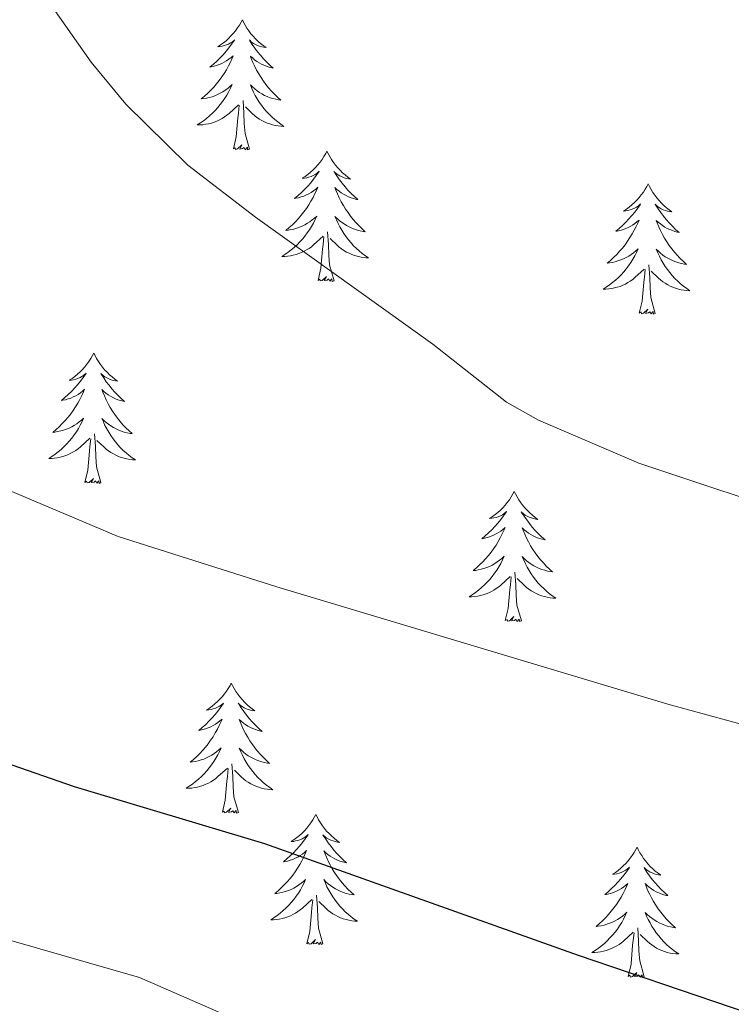
# Model space of a CAD drawing. Units: metres. Extents: x 613750 to 618205, y 715341 to 718311.
# Drawn here: x 615591 to 615657, y 717750 to 717840 of the extents above; entities that cross this region are included whole.
import ezdxf

# ---------------------------------------------------------------- set-up
doc = ezdxf.new("R2010")
doc.units = ezdxf.units.M
doc.header["$MEASUREMENT"] = 0
for name, color, linetype, lineweight in [('Altimetría', 7, 'Continuous', 0), ('Carátula', 7, 'Continuous', 0), ('Entidades_rústicas', 7, 'Continuous', 0), ('Marco', 7, 'Continuous', 0)]:
    doc.layers.add(name, color=color, linetype=linetype, lineweight=lineweight)

msp = doc.modelspace()

# ---------------------------------------------------------------- linework, layer by layer
at = {"layer": 'Altimetría', "color": 30, "linetype": 'Continuous', "lineweight": 0, "flags": 128}
for points, elevation in [([(615614.83, 717788.023), (615600.253, 717792.61), (615589.316, 717797.234), (615585.016, 717799.787), (615572.436, 717810.492), (615565.091, 717817.464), (615562.589, 717820.329), (615553.753, 717832.462), (615539.749, 717852.608)], 655), ([(615663.837, 717794.105), (615648.01, 717799.354), (615638.81, 717803.278), (615635.874, 717804.951), (615629.141, 717810.266), (615612.862, 717821.879), (615606.671, 717826.665), (615600.965, 717832.257), (615597.801, 717836.093), (615591.398, 717845.213)], 660), ([(615736.313, 717761.364), (615729.341, 717750.56), (615725.867, 717746.887), (615722.19, 717745.87), (615716.065, 717745.875), (615710.349, 717746.493), (615705.572, 717747.94), (615700.31, 717750.85), (615696.472, 717754.876), (615684.23, 717764.687), (615679.934, 717767.246), (615674.638, 717769.8), (615670.058, 717771.807), (615665.157, 717773.305), (615650.693, 717777.272), (615614.83, 717788.023)], 655), ([(615740.473, 717704.228), (615728.836, 717704.851), (615718.279, 717704.298), (615712.919, 717703.561), (615698.553, 717699.248), (615692.932, 717697.975), (615687.565, 717697.849), (615682.585, 717698.659), (615677.842, 717700.547), (615673.477, 717703.881), (615669.525, 717707.474), (615666.099, 717711.118), (615658.121, 717715.427), (615655.898, 717719.907), (615655.901, 717722.357), (615652.637, 717725.301), (615648.466, 717727.996), (615639.58, 717732.586), (615630.106, 717738.396), (615616.724, 717745.878), (615602.233, 717752.219), (615585.698, 717756.93)], 645)]:
    msp.add_lwpolyline(points, dxfattribs=dict(at, elevation=elevation))
at = {"layer": 'Altimetría', "color": 30, "linetype": 'Continuous', "lineweight": 30, "elevation": 650, "flags": 128}
msp.add_lwpolyline([(615510.737, 717841.348), (615527.157, 717822.496), (615541.533, 717802.017), (615544.896, 717798.32), (615549.179, 717794.322), (615553.774, 717790.572), (615562.065, 717784.981), (615571.73, 717779.448), (615582.039, 717774.622), (615596.223, 717769.716), (615613.677, 717764.488), (615642.457, 717754.254), (615670.523, 717744.736), (615675.068, 717742.673), (615679.372, 717740.101), (615684.298, 717736.863), (615694.093, 717729.3), (615698.628, 717727.172), (615706.997, 717724.799), (615715.487, 717723.468), (615720.63, 717723.968), (615725.484, 717725.274), (615731.047, 717727.328), (615745.448, 717734.768)], dxfattribs=at)
at = {"layer": 'Carátula', "color": 7, "linetype": 'Continuous', "lineweight": 0}
msp.add_3dface([(613749.912, 715340.614), (618204.906, 715340.614), (618204.906, 718310.625), (613749.912, 718310.625)], dxfattribs=at)
at = {"layer": 'Entidades_rústicas', "color": 92, "linetype": 'Continuous', "lineweight": 0, "flags": 128}
for points in [[(615611.657, 717839.986), (615611.542, 717839.769), (615611.382, 717839.496), (615611.21, 717839.233), (615611.024, 717838.979), (615610.826, 717838.734), (615610.615, 717838.5), (615610.392, 717838.278), (615610.158, 717838.065), (615609.915, 717837.867), (615609.661, 717837.68), (615609.398, 717837.506), (615609.597, 717837.526), (615609.801, 717837.56), (615610.001, 717837.612), (615610.197, 717837.678), (615610.387, 717837.76), (615610.57, 717837.856), (615610.746, 717837.965), (615610.954, 717838.152), (615610.912, 717838.088), (615610.676, 717837.747), (615610.427, 717837.415), (615610.166, 717837.093), (615609.893, 717836.782), (615609.608, 717836.481), (615609.311, 717836.192), (615609.003, 717835.915), (615608.686, 717835.649), (615608.81, 717835.67), (615609.057, 717835.724), (615609.3, 717835.793), (615609.538, 717835.877), (615609.77, 717835.976), (615609.995, 717836.09), (615610.213, 717836.217), (615610.423, 717836.359), (615610.622, 717836.512), (615610.812, 717836.679), (615610.72, 717836.459), (615610.558, 717836.1), (615610.382, 717835.749), (615610.191, 717835.406), (615609.985, 717835.069), (615609.768, 717834.742), (615609.535, 717834.423), (615609.291, 717834.115), (615609.035, 717833.817), (615608.766, 717833.529), (615608.486, 717833.253), (615608.195, 717832.988), (615607.894, 717832.735), (615608.09, 717832.756), (615608.358, 717832.799), (615608.622, 717832.857), (615608.882, 717832.932), (615609.139, 717833.022), (615609.388, 717833.126), (615609.631, 717833.245), (615609.868, 717833.379), (615610.095, 717833.525), (615610.314, 717833.685), (615610.523, 717833.858), (615610.721, 717834.042), (615610.575, 717833.718), (615610.414, 717833.4), (615610.24, 717833.088), (615610.052, 717832.787), (615609.85, 717832.493), (615609.635, 717832.208), (615609.407, 717831.934), (615609.168, 717831.67), (615608.918, 717831.416), (615608.656, 717831.176), (615608.383, 717830.946), (615608.1, 717830.729), (615607.808, 717830.525), (615607.515, 717830.339), (615607.78, 717830.343), (615608.043, 717830.364), (615608.306, 717830.4), (615608.566, 717830.453), (615608.822, 717830.521), (615609.073, 717830.604), (615609.319, 717830.702), (615609.559, 717830.814), (615609.791, 717830.942), (615610.015, 717831.083), (615610.231, 717831.237), (615610.437, 717831.404), (615611.298, 717832.189)], [(615611.657, 717839.986), (615611.764, 717839.765), (615611.914, 717839.487), (615612.078, 717839.218), (615612.256, 717838.958), (615612.445, 717838.707), (615612.648, 717838.466), (615612.863, 717838.236), (615613.09, 717838.016), (615613.326, 717837.809), (615613.574, 717837.614), (615613.831, 717837.432), (615613.633, 717837.458), (615613.43, 717837.5), (615613.232, 717837.558), (615613.038, 717837.63), (615612.851, 717837.718), (615612.672, 717837.82), (615612.499, 717837.935), (615612.298, 717838.13), (615612.338, 717838.064), (615612.562, 717837.715), (615612.799, 717837.375), (615613.05, 717837.045), (615613.312, 717836.724), (615613.587, 717836.415), (615613.874, 717836.116), (615614.172, 717835.828), (615614.481, 717835.552), (615614.357, 717835.577), (615614.112, 717835.639), (615613.871, 717835.716), (615613.637, 717835.808), (615613.408, 717835.915), (615613.187, 717836.036), (615612.973, 717836.171), (615612.768, 717836.32), (615612.574, 717836.48), (615612.39, 717836.653), (615612.474, 717836.429), (615612.624, 717836.066), (615612.789, 717835.709), (615612.968, 717835.359), (615613.163, 717835.016), (615613.369, 717834.681), (615613.591, 717834.355), (615613.824, 717834.04), (615614.07, 717833.732), (615614.329, 717833.436), (615614.6, 717833.15), (615614.882, 717832.876), (615615.175, 717832.613), (615614.979, 717832.641), (615614.713, 717832.692), (615614.451, 717832.76), (615614.193, 717832.843), (615613.94, 717832.941), (615613.694, 717833.054), (615613.455, 717833.181), (615613.223, 717833.322), (615613.001, 717833.476), (615612.788, 717833.644), (615612.585, 717833.823), (615612.393, 717834.014), (615612.528, 717833.685), (615612.678, 717833.362), (615612.842, 717833.045), (615613.019, 717832.737), (615613.211, 717832.437), (615613.417, 717832.145), (615613.635, 717831.863), (615613.865, 717831.591), (615614.107, 717831.329), (615614.361, 717831.08), (615614.626, 717830.842), (615614.901, 717830.615), (615615.187, 717830.401), (615615.473, 717830.205), (615615.209, 717830.219), (615614.946, 717830.248), (615614.685, 717830.294), (615614.427, 717830.355), (615614.173, 717830.431), (615613.924, 717830.522), (615613.682, 717830.629), (615613.446, 717830.749), (615613.218, 717830.884), (615612.999, 717831.033), (615612.789, 717831.194), (615612.588, 717831.368), (615611.941, 717831.999)], [(615610.839, 717828.147), (615611.103, 717829.26), (615611.245, 717831), (615611.3, 717831.432), (615611.375, 717832.154)], [(615612.309, 717828.122), (615611.904, 717829.569), (615611.828, 717830.474), (615611.798, 717831.424), (615611.716, 717832.59)], [(615612.309, 717828.122), (615612.134, 717828.057), (615612.119, 717828.296), (615611.925, 717828.077), (615611.808, 717828.282), (615611.685, 717828.177), (615611.414, 717828.127), (615611.617, 717828.517), (615611.225, 717828.143), (615611.036, 717828.092), (615610.998, 717828.255), (615610.839, 717828.147)], [(615619.416, 717827.935), (615619.301, 717827.718), (615619.142, 717827.446), (615618.969, 717827.182), (615618.783, 717826.928), (615618.585, 717826.684), (615618.374, 717826.449), (615618.151, 717826.227), (615617.918, 717826.015), (615617.674, 717825.816), (615617.42, 717825.629), (615617.157, 717825.456), (615617.356, 717825.475), (615617.56, 717825.51), (615617.76, 717825.561), (615617.956, 717825.627), (615618.146, 717825.709), (615618.329, 717825.805), (615618.505, 717825.914), (615618.713, 717826.102), (615618.671, 717826.037), (615618.435, 717825.696), (615618.187, 717825.364), (615617.925, 717825.043), (615617.652, 717824.731), (615617.367, 717824.431), (615617.07, 717824.142), (615616.762, 717823.864), (615616.445, 717823.598), (615616.569, 717823.619), (615616.816, 717823.673), (615617.059, 717823.742), (615617.297, 717823.826), (615617.53, 717823.925), (615617.754, 717824.039), (615617.973, 717824.167), (615618.182, 717824.308), (615618.382, 717824.462), (615618.571, 717824.629), (615618.48, 717824.408), (615618.318, 717824.05), (615618.141, 717823.699), (615617.95, 717823.355), (615617.744, 717823.018), (615617.527, 717822.691), (615617.294, 717822.373), (615617.05, 717822.065), (615616.794, 717821.766), (615616.525, 717821.479), (615616.246, 717821.202), (615615.954, 717820.937), (615615.653, 717820.684), (615615.849, 717820.706), (615616.117, 717820.748), (615616.381, 717820.807), (615616.641, 717820.881), (615616.898, 717820.971), (615617.148, 717821.075), (615617.391, 717821.194), (615617.627, 717821.328), (615617.855, 717821.474), (615618.073, 717821.635), (615618.282, 717821.807), (615618.48, 717821.992), (615618.334, 717821.667), (615618.173, 717821.349), (615617.999, 717821.038), (615617.811, 717820.736), (615617.609, 717820.442), (615617.394, 717820.158), (615617.167, 717819.884), (615616.927, 717819.62), (615616.677, 717819.366), (615616.415, 717819.125), (615616.142, 717818.896), (615615.859, 717818.678), (615615.567, 717818.474), (615615.274, 717818.288), (615615.539, 717818.293), (615615.802, 717818.313), (615616.065, 717818.35), (615616.325, 717818.402), (615616.581, 717818.47), (615616.832, 717818.553), (615617.078, 717818.652), (615617.318, 717818.764), (615617.55, 717818.891), (615617.775, 717819.032), (615617.99, 717819.187), (615618.196, 717819.353), (615619.057, 717820.138)], [(615619.416, 717827.935), (615619.523, 717827.714), (615619.674, 717827.437), (615619.837, 717827.168), (615620.015, 717826.908), (615620.205, 717826.657), (615620.408, 717826.415), (615620.623, 717826.186), (615620.849, 717825.966), (615621.086, 717825.759), (615621.333, 717825.564), (615621.59, 717825.381), (615621.392, 717825.408), (615621.19, 717825.449), (615620.991, 717825.507), (615620.798, 717825.58), (615620.61, 717825.668), (615620.431, 717825.77), (615620.259, 717825.885), (615620.057, 717826.079), (615620.097, 717826.013), (615620.321, 717825.665), (615620.558, 717825.325), (615620.809, 717824.994), (615621.072, 717824.674), (615621.346, 717824.364), (615621.633, 717824.065), (615621.932, 717823.777), (615622.24, 717823.501), (615622.116, 717823.526), (615621.871, 717823.588), (615621.631, 717823.665), (615621.396, 717823.757), (615621.167, 717823.864), (615620.946, 717823.986), (615620.732, 717824.12), (615620.528, 717824.269), (615620.333, 717824.429), (615620.149, 717824.602), (615620.233, 717824.379), (615620.383, 717824.015), (615620.548, 717823.658), (615620.728, 717823.308), (615620.922, 717822.965), (615621.128, 717822.631), (615621.35, 717822.305), (615621.584, 717821.989), (615621.83, 717821.682), (615622.089, 717821.385), (615622.359, 717821.1), (615622.641, 717820.825), (615622.934, 717820.562), (615622.738, 717820.59), (615622.472, 717820.642), (615622.21, 717820.709), (615621.953, 717820.793), (615621.699, 717820.891), (615621.453, 717821.003), (615621.214, 717821.13), (615620.983, 717821.272), (615620.76, 717821.426), (615620.547, 717821.593), (615620.344, 717821.773), (615620.152, 717821.964), (615620.288, 717821.635), (615620.437, 717821.311), (615620.601, 717820.994), (615620.779, 717820.686), (615620.971, 717820.386), (615621.176, 717820.094), (615621.394, 717819.813), (615621.625, 717819.541), (615621.866, 717819.279), (615622.12, 717819.029), (615622.385, 717818.791), (615622.66, 717818.564), (615622.946, 717818.351), (615623.233, 717818.155), (615622.968, 717818.168), (615622.705, 717818.198), (615622.444, 717818.243), (615622.186, 717818.304), (615621.932, 717818.381), (615621.684, 717818.472), (615621.442, 717818.579), (615621.206, 717818.699), (615620.978, 717818.834), (615620.758, 717818.982), (615620.548, 717819.144), (615620.348, 717819.317), (615619.7, 717819.948)], [(615648.885, 717824.933), (615648.77, 717824.716), (615648.611, 717824.444), (615648.438, 717824.181), (615648.252, 717823.927), (615648.054, 717823.682), (615647.843, 717823.447), (615647.62, 717823.225), (615647.386, 717823.013), (615647.143, 717822.814), (615646.889, 717822.627), (615646.626, 717822.454), (615646.825, 717822.473), (615647.029, 717822.508), (615647.229, 717822.56), (615647.425, 717822.625), (615647.615, 717822.707), (615647.798, 717822.803), (615647.974, 717822.912), (615648.182, 717823.1), (615648.14, 717823.035), (615647.904, 717822.694), (615647.656, 717822.362), (615647.394, 717822.041), (615647.121, 717821.729), (615646.836, 717821.429), (615646.539, 717821.14), (615646.231, 717820.862), (615645.914, 717820.596), (615646.038, 717820.617), (615646.285, 717820.671), (615646.528, 717820.74), (615646.766, 717820.824), (615646.998, 717820.923), (615647.223, 717821.037), (615647.441, 717821.165), (615647.651, 717821.306), (615647.85, 717821.46), (615648.04, 717821.627), (615647.949, 717821.406), (615647.787, 717821.048), (615647.61, 717820.697), (615647.419, 717820.353), (615647.213, 717820.016), (615646.996, 717819.689), (615646.763, 717819.371), (615646.519, 717819.063), (615646.263, 717818.764), (615645.994, 717818.477), (615645.715, 717818.2), (615645.423, 717817.935), (615645.122, 717817.682), (615645.318, 717817.704), (615645.586, 717817.746), (615645.85, 717817.805), (615646.11, 717817.88), (615646.367, 717817.969), (615646.617, 717818.073), (615646.86, 717818.192), (615647.096, 717818.326), (615647.323, 717818.472), (615647.542, 717818.633), (615647.751, 717818.805), (615647.949, 717818.99), (615647.803, 717818.665), (615647.642, 717818.347), (615647.468, 717818.036), (615647.28, 717817.734), (615647.078, 717817.44), (615646.863, 717817.156), (615646.636, 717816.882), (615646.396, 717816.618), (615646.146, 717816.364), (615645.884, 717816.123), (615645.611, 717815.894), (615645.328, 717815.676), (615645.036, 717815.472), (615644.743, 717815.286), (615645.008, 717815.291), (615645.271, 717815.311), (615645.534, 717815.348), (615645.794, 717815.401), (615646.05, 717815.468), (615646.301, 717815.551), (615646.547, 717815.65), (615646.787, 717815.762), (615647.019, 717815.889), (615647.243, 717816.03), (615647.459, 717816.185), (615647.665, 717816.351), (615648.526, 717817.136)], [(615648.885, 717824.933), (615648.992, 717824.712), (615649.142, 717824.435), (615649.306, 717824.166), (615649.484, 717823.906), (615649.673, 717823.655), (615649.876, 717823.413), (615650.092, 717823.184), (615650.318, 717822.964), (615650.555, 717822.757), (615650.802, 717822.562), (615651.059, 717822.379), (615650.861, 717822.406), (615650.658, 717822.447), (615650.46, 717822.505), (615650.267, 717822.578), (615650.079, 717822.666), (615649.9, 717822.768), (615649.728, 717822.883), (615649.526, 717823.077), (615649.566, 717823.011), (615649.79, 717822.663), (615650.027, 717822.323), (615650.278, 717821.992), (615650.54, 717821.672), (615650.815, 717821.362), (615651.102, 717821.063), (615651.401, 717820.775), (615651.709, 717820.499), (615651.585, 717820.524), (615651.34, 717820.586), (615651.1, 717820.663), (615650.865, 717820.755), (615650.636, 717820.862), (615650.415, 717820.984), (615650.201, 717821.119), (615649.997, 717821.267), (615649.802, 717821.427), (615649.618, 717821.6), (615649.702, 717821.377), (615649.852, 717821.013), (615650.017, 717820.657), (615650.197, 717820.307), (615650.391, 717819.963), (615650.597, 717819.629), (615650.819, 717819.303), (615651.053, 717818.987), (615651.298, 717818.68), (615651.557, 717818.383), (615651.828, 717818.098), (615652.11, 717817.823), (615652.403, 717817.56), (615652.207, 717817.588), (615651.941, 717817.64), (615651.679, 717817.707), (615651.422, 717817.791), (615651.168, 717817.889), (615650.922, 717818.001), (615650.683, 717818.128), (615650.451, 717818.27), (615650.229, 717818.424), (615650.016, 717818.591), (615649.813, 717818.771), (615649.621, 717818.962), (615649.756, 717818.633), (615649.906, 717818.309), (615650.07, 717817.992), (615650.248, 717817.684), (615650.44, 717817.384), (615650.645, 717817.093), (615650.863, 717816.811), (615651.094, 717816.539), (615651.335, 717816.277), (615651.589, 717816.028), (615651.854, 717815.789), (615652.129, 717815.563), (615652.415, 717815.349), (615652.702, 717815.153), (615652.437, 717815.166), (615652.174, 717815.196), (615651.913, 717815.241), (615651.655, 717815.302), (615651.401, 717815.379), (615651.153, 717815.47), (615650.91, 717815.577), (615650.674, 717815.697), (615650.447, 717815.832), (615650.227, 717815.98), (615650.017, 717816.142), (615649.817, 717816.315), (615649.169, 717816.946)], [(615620.068, 717816.071), (615619.664, 717817.518), (615619.588, 717818.424), (615619.558, 717819.373), (615619.475, 717820.539)], [(615618.599, 717816.096), (615618.862, 717817.21), (615619.004, 717818.95), (615619.06, 717819.382), (615619.135, 717820.104)], [(615648.067, 717813.094), (615648.331, 717814.208), (615648.473, 717815.948), (615648.529, 717816.38), (615648.604, 717817.102)], [(615649.537, 717813.07), (615649.132, 717814.517), (615649.057, 717815.422), (615649.026, 717816.372), (615648.944, 717817.537)], [(615620.068, 717816.071), (615619.893, 717816.006), (615619.878, 717816.246), (615619.685, 717816.027), (615619.567, 717816.232), (615619.444, 717816.126), (615619.173, 717816.076), (615619.376, 717816.466), (615618.985, 717816.093), (615618.796, 717816.042), (615618.757, 717816.204), (615618.599, 717816.096)], [(615649.537, 717813.07), (615649.362, 717813.004), (615649.347, 717813.244), (615649.153, 717813.025), (615649.036, 717813.23), (615648.913, 717813.124), (615648.642, 717813.075), (615648.845, 717813.464), (615648.453, 717813.091), (615648.265, 717813.04), (615648.226, 717813.203), (615648.067, 717813.094)], [(615598.035, 717809.422), (615597.92, 717809.205), (615597.761, 717808.933), (615597.588, 717808.67), (615597.402, 717808.416), (615597.204, 717808.171), (615596.993, 717807.937), (615596.77, 717807.714), (615596.537, 717807.502), (615596.293, 717807.303), (615596.039, 717807.117), (615595.776, 717806.943), (615595.975, 717806.963), (615596.179, 717806.997), (615596.379, 717807.049), (615596.575, 717807.115), (615596.765, 717807.196), (615596.948, 717807.292), (615597.124, 717807.401), (615597.332, 717807.589), (615597.29, 717807.525), (615597.054, 717807.184), (615596.806, 717806.852), (615596.544, 717806.53), (615596.271, 717806.219), (615595.986, 717805.918), (615595.689, 717805.629), (615595.381, 717805.351), (615595.064, 717805.086), (615595.188, 717805.107), (615595.435, 717805.16), (615595.678, 717805.229), (615595.916, 717805.313), (615596.149, 717805.412), (615596.373, 717805.527), (615596.592, 717805.654), (615596.801, 717805.796), (615597.001, 717805.949), (615597.19, 717806.116), (615597.099, 717805.896), (615596.937, 717805.537), (615596.76, 717805.186), (615596.569, 717804.842), (615596.363, 717804.506), (615596.146, 717804.178), (615595.914, 717803.86), (615595.669, 717803.552), (615595.413, 717803.253), (615595.144, 717802.966), (615594.865, 717802.69), (615594.573, 717802.424), (615594.272, 717802.171), (615594.468, 717802.193), (615594.736, 717802.236), (615595, 717802.294), (615595.26, 717802.369), (615595.517, 717802.459), (615595.767, 717802.562), (615596.01, 717802.681), (615596.246, 717802.815), (615596.474, 717802.962), (615596.692, 717803.122), (615596.901, 717803.295), (615597.099, 717803.479), (615596.953, 717803.155), (615596.792, 717802.836), (615596.618, 717802.525), (615596.43, 717802.223), (615596.228, 717801.93), (615596.013, 717801.645), (615595.786, 717801.371), (615595.546, 717801.107), (615595.296, 717800.853), (615595.034, 717800.612), (615594.761, 717800.383), (615594.478, 717800.166), (615594.186, 717799.962), (615593.893, 717799.775), (615594.158, 717799.78), (615594.421, 717799.801), (615594.684, 717799.837), (615594.944, 717799.89), (615595.2, 717799.958), (615595.451, 717800.04), (615595.697, 717800.139), (615595.937, 717800.251), (615596.169, 717800.378), (615596.394, 717800.52), (615596.609, 717800.674), (615596.815, 717800.841), (615597.676, 717801.625)], [(615598.035, 717809.422), (615598.142, 717809.202), (615598.293, 717808.924), (615598.456, 717808.655), (615598.634, 717808.395), (615598.824, 717808.144), (615599.027, 717807.903), (615599.242, 717807.673), (615599.468, 717807.453), (615599.705, 717807.246), (615599.953, 717807.051), (615600.209, 717806.869), (615600.011, 717806.895), (615599.809, 717806.936), (615599.611, 717806.995), (615599.417, 717807.067), (615599.229, 717807.155), (615599.05, 717807.257), (615598.878, 717807.372), (615598.676, 717807.566), (615598.716, 717807.501), (615598.94, 717807.152), (615599.177, 717806.812), (615599.428, 717806.482), (615599.691, 717806.161), (615599.965, 717805.852), (615600.252, 717805.553), (615600.551, 717805.265), (615600.859, 717804.989), (615600.735, 717805.014), (615600.491, 717805.076), (615600.25, 717805.153), (615600.015, 717805.245), (615599.786, 717805.352), (615599.565, 717805.473), (615599.351, 717805.608), (615599.147, 717805.756), (615598.952, 717805.917), (615598.768, 717806.09), (615598.853, 717805.866), (615599.002, 717805.503), (615599.167, 717805.146), (615599.347, 717804.796), (615599.541, 717804.453), (615599.747, 717804.118), (615599.969, 717803.792), (615600.203, 717803.476), (615600.449, 717803.169), (615600.708, 717802.873), (615600.978, 717802.587), (615601.26, 717802.312), (615601.553, 717802.05), (615601.357, 717802.078), (615601.091, 717802.129), (615600.829, 717802.197), (615600.572, 717802.28), (615600.318, 717802.378), (615600.072, 717802.49), (615599.833, 717802.617), (615599.602, 717802.759), (615599.379, 717802.913), (615599.166, 717803.081), (615598.963, 717803.26), (615598.771, 717803.451), (615598.907, 717803.122), (615599.056, 717802.798), (615599.22, 717802.482), (615599.398, 717802.174), (615599.59, 717801.873), (615599.795, 717801.582), (615600.013, 717801.3), (615600.244, 717801.028), (615600.485, 717800.766), (615600.739, 717800.517), (615601.004, 717800.278), (615601.279, 717800.052), (615601.565, 717799.838), (615601.852, 717799.642), (615601.587, 717799.656), (615601.324, 717799.685), (615601.063, 717799.73), (615600.805, 717799.792), (615600.551, 717799.868), (615600.303, 717799.959), (615600.061, 717800.066), (615599.825, 717800.186), (615599.597, 717800.321), (615599.377, 717800.47), (615599.167, 717800.631), (615598.967, 717800.805), (615598.319, 717801.436)], [(615597.218, 717797.583), (615597.481, 717798.697), (615597.623, 717800.437), (615597.679, 717800.869), (615597.754, 717801.591)], [(615598.687, 717797.559), (615598.283, 717799.006), (615598.207, 717799.911), (615598.177, 717800.861), (615598.094, 717802.026)], [(615598.687, 717797.559), (615598.512, 717797.494), (615598.497, 717797.733), (615598.304, 717797.514), (615598.186, 717797.719), (615598.063, 717797.613), (615597.792, 717797.564), (615597.995, 717797.954), (615597.604, 717797.58), (615597.415, 717797.529), (615597.376, 717797.692), (615597.218, 717797.583)], [(615636.594, 717796.75), (615636.479, 717796.533), (615636.32, 717796.261), (615636.147, 717795.997), (615635.961, 717795.743), (615635.763, 717795.499), (615635.552, 717795.264), (615635.329, 717795.042), (615635.096, 717794.83), (615634.852, 717794.631), (615634.598, 717794.444), (615634.335, 717794.27), (615634.535, 717794.29), (615634.738, 717794.325), (615634.938, 717794.376), (615635.134, 717794.442), (615635.325, 717794.524), (615635.507, 717794.62), (615635.683, 717794.729), (615635.891, 717794.917), (615635.849, 717794.852), (615635.614, 717794.511), (615635.365, 717794.179), (615635.104, 717793.858), (615634.83, 717793.546), (615634.545, 717793.246), (615634.248, 717792.957), (615633.941, 717792.679), (615633.623, 717792.413), (615633.747, 717792.434), (615633.994, 717792.488), (615634.238, 717792.557), (615634.475, 717792.641), (615634.708, 717792.74), (615634.933, 717792.854), (615635.151, 717792.982), (615635.36, 717793.123), (615635.56, 717793.277), (615635.75, 717793.444), (615635.658, 717793.223), (615635.496, 717792.865), (615635.319, 717792.514), (615635.128, 717792.17), (615634.923, 717791.833), (615634.705, 717791.506), (615634.473, 717791.188), (615634.229, 717790.88), (615633.972, 717790.581), (615633.704, 717790.294), (615633.424, 717790.017), (615633.132, 717789.752), (615632.831, 717789.499), (615633.028, 717789.521), (615633.295, 717789.563), (615633.559, 717789.622), (615633.82, 717789.696), (615634.076, 717789.786), (615634.326, 717789.89), (615634.569, 717790.009), (615634.805, 717790.143), (615635.033, 717790.289), (615635.251, 717790.45), (615635.46, 717790.622), (615635.659, 717790.807), (615635.512, 717790.482), (615635.352, 717790.164), (615635.177, 717789.853), (615634.989, 717789.551), (615634.787, 717789.257), (615634.573, 717788.973), (615634.345, 717788.699), (615634.106, 717788.435), (615633.855, 717788.181), (615633.593, 717787.94), (615633.32, 717787.711), (615633.038, 717787.493), (615632.745, 717787.289), (615632.452, 717787.103), (615632.717, 717787.108), (615632.981, 717787.128), (615633.243, 717787.165), (615633.503, 717787.217), (615633.759, 717787.285), (615634.011, 717787.368), (615634.256, 717787.467), (615634.496, 717787.579), (615634.728, 717787.706), (615634.953, 717787.847), (615635.168, 717788.002), (615635.374, 717788.168), (615636.236, 717788.953)], [(615636.594, 717796.75), (615636.701, 717796.529), (615636.852, 717796.252), (615637.015, 717795.983), (615637.193, 717795.723), (615637.383, 717795.472), (615637.586, 717795.23), (615637.801, 717795.001), (615638.027, 717794.781), (615638.264, 717794.574), (615638.512, 717794.379), (615638.769, 717794.196), (615638.57, 717794.223), (615638.368, 717794.264), (615638.17, 717794.322), (615637.976, 717794.395), (615637.788, 717794.483), (615637.609, 717794.585), (615637.437, 717794.7), (615637.235, 717794.894), (615637.275, 717794.828), (615637.499, 717794.48), (615637.737, 717794.14), (615637.987, 717793.809), (615638.25, 717793.489), (615638.525, 717793.179), (615638.812, 717792.88), (615639.11, 717792.592), (615639.418, 717792.316), (615639.295, 717792.341), (615639.05, 717792.403), (615638.809, 717792.48), (615638.574, 717792.572), (615638.345, 717792.679), (615638.124, 717792.801), (615637.91, 717792.935), (615637.706, 717793.084), (615637.512, 717793.244), (615637.327, 717793.417), (615637.412, 717793.194), (615637.562, 717792.83), (615637.727, 717792.473), (615637.906, 717792.123), (615638.1, 717791.78), (615638.307, 717791.446), (615638.528, 717791.12), (615638.762, 717790.804), (615639.008, 717790.497), (615639.267, 717790.2), (615639.537, 717789.915), (615639.82, 717789.64), (615640.112, 717789.377), (615639.917, 717789.405), (615639.65, 717789.457), (615639.389, 717789.524), (615639.131, 717789.608), (615638.878, 717789.706), (615638.631, 717789.818), (615638.392, 717789.945), (615638.161, 717790.087), (615637.938, 717790.241), (615637.725, 717790.408), (615637.522, 717790.588), (615637.33, 717790.779), (615637.466, 717790.45), (615637.615, 717790.126), (615637.779, 717789.809), (615637.957, 717789.501), (615638.149, 717789.201), (615638.354, 717788.909), (615638.572, 717788.628), (615638.803, 717788.356), (615639.045, 717788.094), (615639.298, 717787.844), (615639.563, 717787.606), (615639.839, 717787.379), (615640.124, 717787.166), (615640.411, 717786.97), (615640.146, 717786.983), (615639.884, 717787.013), (615639.622, 717787.058), (615639.364, 717787.119), (615639.111, 717787.196), (615638.862, 717787.287), (615638.62, 717787.394), (615638.384, 717787.514), (615638.156, 717787.649), (615637.936, 717787.797), (615637.726, 717787.959), (615637.526, 717788.132), (615636.878, 717788.763)], [(615635.777, 717784.911), (615636.04, 717786.025), (615636.183, 717787.765), (615636.238, 717788.197), (615636.313, 717788.919)], [(615637.247, 717784.886), (615636.842, 717786.333), (615636.766, 717787.239), (615636.736, 717788.188), (615636.653, 717789.354)], [(615637.247, 717784.886), (615637.071, 717784.821), (615637.056, 717785.061), (615636.863, 717784.842), (615636.745, 717785.047), (615636.622, 717784.941), (615636.352, 717784.891), (615636.554, 717785.281), (615636.163, 717784.908), (615635.974, 717784.857), (615635.936, 717785.019), (615635.777, 717784.911)], [(615610.639, 717779.196), (615610.524, 717778.979), (615610.364, 717778.707), (615610.192, 717778.444), (615610.006, 717778.19), (615609.808, 717777.945), (615609.597, 717777.71), (615609.374, 717777.488), (615609.14, 717777.276), (615608.897, 717777.077), (615608.643, 717776.89), (615608.38, 717776.717), (615608.579, 717776.736), (615608.783, 717776.771), (615608.983, 717776.823), (615609.179, 717776.888), (615609.369, 717776.97), (615609.552, 717777.066), (615609.728, 717777.175), (615609.936, 717777.363), (615609.894, 717777.298), (615609.658, 717776.957), (615609.409, 717776.625), (615609.148, 717776.304), (615608.875, 717775.992), (615608.59, 717775.692), (615608.293, 717775.403), (615607.985, 717775.125), (615607.668, 717774.859), (615607.792, 717774.88), (615608.039, 717774.934), (615608.282, 717775.003), (615608.519, 717775.087), (615608.752, 717775.186), (615608.977, 717775.3), (615609.195, 717775.428), (615609.405, 717775.569), (615609.604, 717775.723), (615609.794, 717775.89), (615609.702, 717775.669), (615609.54, 717775.311), (615609.363, 717774.96), (615609.173, 717774.616), (615608.967, 717774.279), (615608.75, 717773.952), (615608.517, 717773.634), (615608.273, 717773.326), (615608.017, 717773.027), (615607.748, 717772.74), (615607.468, 717772.463), (615607.177, 717772.198), (615606.876, 717771.945), (615607.072, 717771.967), (615607.34, 717772.009), (615607.604, 717772.068), (615607.864, 717772.143), (615608.121, 717772.232), (615608.37, 717772.336), (615608.613, 717772.455), (615608.85, 717772.589), (615609.077, 717772.735), (615609.296, 717772.896), (615609.505, 717773.068), (615609.703, 717773.253), (615609.556, 717772.928), (615609.396, 717772.61), (615609.222, 717772.299), (615609.034, 717771.997), (615608.832, 717771.703), (615608.617, 717771.419), (615608.389, 717771.145), (615608.15, 717770.881), (615607.9, 717770.627), (615607.638, 717770.386), (615607.365, 717770.157), (615607.082, 717769.939), (615606.79, 717769.735), (615606.496, 717769.549), (615606.762, 717769.554), (615607.025, 717769.574), (615607.288, 717769.611), (615607.548, 717769.664), (615607.804, 717769.731), (615608.055, 717769.814), (615608.301, 717769.913), (615608.541, 717770.025), (615608.773, 717770.152), (615608.997, 717770.293), (615609.213, 717770.448), (615609.419, 717770.614), (615610.28, 717771.399)], [(615610.639, 717779.196), (615610.746, 717778.975), (615610.896, 717778.698), (615611.06, 717778.429), (615611.237, 717778.169), (615611.427, 717777.918), (615611.63, 717777.676), (615611.845, 717777.447), (615612.072, 717777.227), (615612.308, 717777.02), (615612.556, 717776.825), (615612.813, 717776.642), (615612.615, 717776.669), (615612.412, 717776.71), (615612.214, 717776.768), (615612.02, 717776.841), (615611.833, 717776.929), (615611.653, 717777.031), (615611.481, 717777.146), (615611.28, 717777.34), (615611.319, 717777.274), (615611.544, 717776.926), (615611.781, 717776.586), (615612.032, 717776.255), (615612.294, 717775.935), (615612.569, 717775.625), (615612.856, 717775.326), (615613.154, 717775.038), (615613.463, 717774.762), (615613.339, 717774.787), (615613.094, 717774.849), (615612.853, 717774.926), (615612.619, 717775.018), (615612.39, 717775.125), (615612.169, 717775.247), (615611.955, 717775.382), (615611.75, 717775.53), (615611.556, 717775.69), (615611.372, 717775.863), (615611.456, 717775.64), (615611.606, 717775.276), (615611.771, 717774.92), (615611.95, 717774.57), (615612.145, 717774.226), (615612.351, 717773.892), (615612.573, 717773.566), (615612.806, 717773.25), (615613.052, 717772.943), (615613.311, 717772.646), (615613.582, 717772.361), (615613.864, 717772.086), (615614.157, 717771.823), (615613.961, 717771.852), (615613.695, 717771.903), (615613.433, 717771.97), (615613.175, 717772.054), (615612.922, 717772.152), (615612.676, 717772.264), (615612.437, 717772.391), (615612.205, 717772.533), (615611.983, 717772.687), (615611.77, 717772.854), (615611.567, 717773.034), (615611.375, 717773.225), (615611.51, 717772.896), (615611.66, 717772.572), (615611.824, 717772.255), (615612.001, 717771.947), (615612.193, 717771.647), (615612.399, 717771.356), (615612.617, 717771.074), (615612.847, 717770.802), (615613.089, 717770.54), (615613.343, 717770.291), (615613.608, 717770.052), (615613.883, 717769.826), (615614.169, 717769.612), (615614.455, 717769.416), (615614.191, 717769.429), (615613.928, 717769.459), (615613.667, 717769.504), (615613.409, 717769.565), (615613.155, 717769.642), (615612.906, 717769.733), (615612.664, 717769.84), (615612.428, 717769.96), (615612.2, 717770.095), (615611.981, 717770.243), (615611.771, 717770.405), (615611.57, 717770.578), (615610.923, 717771.209)], [(615611.291, 717767.333), (615610.886, 717768.78), (615610.81, 717769.685), (615610.78, 717770.635), (615610.698, 717771.8)], [(615609.821, 717767.357), (615610.085, 717768.471), (615610.227, 717770.211), (615610.282, 717770.643), (615610.357, 717771.365)], [(615611.291, 717767.333), (615611.116, 717767.268), (615611.101, 717767.507), (615610.907, 717767.288), (615610.79, 717767.493), (615610.667, 717767.387), (615610.396, 717767.338), (615610.599, 717767.727), (615610.207, 717767.354), (615610.018, 717767.303), (615609.98, 717767.466), (615609.821, 717767.357)], [(615618.398, 717767.146), (615618.283, 717766.928), (615618.124, 717766.656), (615617.951, 717766.393), (615617.765, 717766.139), (615617.567, 717765.894), (615617.356, 717765.66), (615617.133, 717765.437), (615616.9, 717765.225), (615616.656, 717765.026), (615616.402, 717764.84), (615616.139, 717764.666), (615616.338, 717764.686), (615616.542, 717764.72), (615616.742, 717764.772), (615616.938, 717764.838), (615617.128, 717764.919), (615617.311, 717765.015), (615617.487, 717765.125), (615617.695, 717765.312), (615617.653, 717765.248), (615617.417, 717764.907), (615617.169, 717764.575), (615616.907, 717764.253), (615616.634, 717763.942), (615616.349, 717763.641), (615616.052, 717763.352), (615615.744, 717763.074), (615615.427, 717762.809), (615615.551, 717762.83), (615615.798, 717762.883), (615616.041, 717762.952), (615616.279, 717763.036), (615616.511, 717763.136), (615616.736, 717763.25), (615616.955, 717763.377), (615617.164, 717763.519), (615617.364, 717763.672), (615617.553, 717763.839), (615617.462, 717763.619), (615617.3, 717763.26), (615617.123, 717762.909), (615616.932, 717762.565), (615616.726, 717762.229), (615616.509, 717761.901), (615616.276, 717761.583), (615616.032, 717761.275), (615615.776, 717760.977), (615615.507, 717760.689), (615615.228, 717760.413), (615614.936, 717760.148), (615614.635, 717759.895), (615614.831, 717759.916), (615615.099, 717759.959), (615615.363, 717760.017), (615615.623, 717760.092), (615615.88, 717760.182), (615616.13, 717760.286), (615616.373, 717760.405), (615616.609, 717760.539), (615616.836, 717760.685), (615617.055, 717760.845), (615617.264, 717761.018), (615617.462, 717761.202), (615617.316, 717760.878), (615617.155, 717760.559), (615616.981, 717760.248), (615616.793, 717759.946), (615616.591, 717759.653), (615616.376, 717759.368), (615616.149, 717759.094), (615615.909, 717758.83), (615615.659, 717758.576), (615615.397, 717758.336), (615615.124, 717758.106), (615614.841, 717757.889), (615614.549, 717757.685), (615614.256, 717757.499), (615614.521, 717757.503), (615614.784, 717757.524), (615615.047, 717757.56), (615615.307, 717757.613), (615615.563, 717757.681), (615615.814, 717757.763), (615616.06, 717757.862), (615616.3, 717757.974), (615616.532, 717758.102), (615616.757, 717758.243), (615616.972, 717758.397), (615617.178, 717758.564), (615618.039, 717759.348)], [(615618.398, 717767.146), (615618.505, 717766.925), (615618.656, 717766.647), (615618.819, 717766.378), (615618.997, 717766.118), (615619.187, 717765.867), (615619.39, 717765.626), (615619.605, 717765.396), (615619.831, 717765.176), (615620.068, 717764.969), (615620.315, 717764.774), (615620.572, 717764.592), (615620.374, 717764.618), (615620.172, 717764.66), (615619.973, 717764.718), (615619.78, 717764.79), (615619.592, 717764.878), (615619.413, 717764.98), (615619.241, 717765.095), (615619.039, 717765.29), (615619.079, 717765.224), (615619.303, 717764.875), (615619.54, 717764.535), (615619.791, 717764.205), (615620.054, 717763.884), (615620.328, 717763.575), (615620.615, 717763.276), (615620.914, 717762.988), (615621.222, 717762.712), (615621.098, 717762.737), (615620.853, 717762.799), (615620.613, 717762.876), (615620.378, 717762.968), (615620.149, 717763.075), (615619.928, 717763.196), (615619.714, 717763.331), (615619.51, 717763.479), (615619.315, 717763.64), (615619.131, 717763.813), (615619.215, 717763.589), (615619.365, 717763.226), (615619.53, 717762.869), (615619.71, 717762.519), (615619.904, 717762.176), (615620.11, 717761.841), (615620.332, 717761.515), (615620.566, 717761.199), (615620.812, 717760.892), (615621.071, 717760.596), (615621.341, 717760.31), (615621.623, 717760.036), (615621.916, 717759.773), (615621.72, 717759.801), (615621.454, 717759.852), (615621.192, 717759.92), (615620.935, 717760.003), (615620.681, 717760.101), (615620.435, 717760.213), (615620.196, 717760.34), (615619.965, 717760.482), (615619.742, 717760.636), (615619.529, 717760.804), (615619.326, 717760.983), (615619.134, 717761.174), (615619.27, 717760.845), (615619.419, 717760.522), (615619.583, 717760.205), (615619.761, 717759.897), (615619.953, 717759.596), (615620.158, 717759.305), (615620.376, 717759.023), (615620.607, 717758.751), (615620.848, 717758.489), (615621.102, 717758.24), (615621.367, 717758.002), (615621.642, 717757.775), (615621.928, 717757.561), (615622.215, 717757.365), (615621.95, 717757.379), (615621.687, 717757.408), (615621.426, 717757.453), (615621.168, 717757.515), (615620.914, 717757.591), (615620.666, 717757.682), (615620.423, 717757.789), (615620.187, 717757.909), (615619.96, 717758.044), (615619.74, 717758.193), (615619.53, 717758.354), (615619.33, 717758.528), (615618.682, 717759.159)], [(615647.867, 717764.144), (615647.752, 717763.927), (615647.593, 717763.654), (615647.42, 717763.391), (615647.234, 717763.137), (615647.036, 717762.892), (615646.825, 717762.658), (615646.602, 717762.436), (615646.368, 717762.224), (615646.125, 717762.025), (615645.871, 717761.838), (615645.608, 717761.664), (615645.807, 717761.684), (615646.011, 717761.718), (615646.211, 717761.77), (615646.407, 717761.836), (615646.597, 717761.918), (615646.78, 717762.014), (615646.956, 717762.123), (615647.164, 717762.31), (615647.122, 717762.246), (615646.886, 717761.905), (615646.638, 717761.573), (615646.376, 717761.251), (615646.103, 717760.94), (615645.818, 717760.64), (615645.521, 717760.35), (615645.213, 717760.073), (615644.896, 717759.807), (615645.02, 717759.828), (615645.267, 717759.882), (615645.51, 717759.951), (615645.748, 717760.035), (615645.98, 717760.134), (615646.205, 717760.248), (615646.423, 717760.375), (615646.633, 717760.517), (615646.832, 717760.671), (615647.022, 717760.837), (615646.931, 717760.617), (615646.769, 717760.259), (615646.592, 717759.907), (615646.401, 717759.564), (615646.195, 717759.227), (615645.978, 717758.9), (615645.745, 717758.581), (615645.501, 717758.273), (615645.245, 717757.975), (615644.976, 717757.687), (615644.697, 717757.411), (615644.405, 717757.146), (615644.104, 717756.893), (615644.3, 717756.914), (615644.568, 717756.957), (615644.832, 717757.015), (615645.092, 717757.09), (615645.349, 717757.18), (615645.599, 717757.284), (615645.842, 717757.403), (615646.078, 717757.537), (615646.305, 717757.683), (615646.524, 717757.843), (615646.733, 717758.016), (615646.931, 717758.201), (615646.785, 717757.876), (615646.624, 717757.558), (615646.45, 717757.246), (615646.262, 717756.945), (615646.06, 717756.651), (615645.845, 717756.366), (615645.618, 717756.092), (615645.378, 717755.828), (615645.128, 717755.574), (615644.866, 717755.334), (615644.593, 717755.104), (615644.31, 717754.887), (615644.018, 717754.683), (615643.725, 717754.497), (615643.99, 717754.501), (615644.253, 717754.522), (615644.516, 717754.558), (615644.776, 717754.611), (615645.032, 717754.679), (615645.283, 717754.762), (615645.529, 717754.861), (615645.769, 717754.973), (615646.001, 717755.1), (615646.225, 717755.241), (615646.441, 717755.395), (615646.647, 717755.562), (615647.508, 717756.347)], [(615647.867, 717764.144), (615647.974, 717763.923), (615648.124, 717763.645), (615648.288, 717763.377), (615648.466, 717763.117), (615648.655, 717762.865), (615648.858, 717762.624), (615649.074, 717762.394), (615649.3, 717762.174), (615649.537, 717761.967), (615649.784, 717761.772), (615650.041, 717761.59), (615649.843, 717761.616), (615649.64, 717761.658), (615649.442, 717761.716), (615649.249, 717761.788), (615649.061, 717761.876), (615648.882, 717761.978), (615648.71, 717762.093), (615648.508, 717762.288), (615648.548, 717762.222), (615648.772, 717761.873), (615649.009, 717761.533), (615649.26, 717761.203), (615649.522, 717760.883), (615649.797, 717760.573), (615650.084, 717760.274), (615650.382, 717759.986), (615650.691, 717759.71), (615650.567, 717759.735), (615650.322, 717759.797), (615650.082, 717759.874), (615649.847, 717759.966), (615649.618, 717760.073), (615649.397, 717760.195), (615649.183, 717760.329), (615648.979, 717760.478), (615648.784, 717760.638), (615648.6, 717760.811), (615648.684, 717760.587), (615648.834, 717760.224), (615648.999, 717759.867), (615649.178, 717759.517), (615649.373, 717759.174), (615649.579, 717758.839), (615649.801, 717758.514), (615650.034, 717758.198), (615650.28, 717757.89), (615650.539, 717757.594), (615650.81, 717757.308), (615651.092, 717757.034), (615651.385, 717756.771), (615651.189, 717756.799), (615650.923, 717756.85), (615650.661, 717756.918), (615650.404, 717757.001), (615650.15, 717757.099), (615649.904, 717757.212), (615649.665, 717757.339), (615649.433, 717757.481), (615649.211, 717757.634), (615648.998, 717757.802), (615648.795, 717757.981), (615648.603, 717758.173), (615648.738, 717757.843), (615648.888, 717757.52), (615649.052, 717757.203), (615649.23, 717756.895), (615649.422, 717756.595), (615649.627, 717756.303), (615649.845, 717756.021), (615650.076, 717755.75), (615650.317, 717755.487), (615650.571, 717755.238), (615650.836, 717755), (615651.111, 717754.773), (615651.397, 717754.559), (615651.684, 717754.363), (615651.419, 717754.377), (615651.156, 717754.406), (615650.895, 717754.452), (615650.637, 717754.513), (615650.383, 717754.589), (615650.135, 717754.68), (615649.892, 717754.787), (615649.656, 717754.907), (615649.429, 717755.042), (615649.209, 717755.191), (615648.999, 717755.352), (615648.799, 717755.526), (615648.151, 717756.157)], [(615617.581, 717755.307), (615617.844, 717756.42), (615617.986, 717758.16), (615618.042, 717758.592), (615618.117, 717759.314)], [(615619.05, 717755.282), (615618.645, 717756.729), (615618.57, 717757.634), (615618.54, 717758.584), (615618.457, 717759.75)], [(615647.049, 717752.305), (615647.313, 717753.418), (615647.455, 717755.158), (615647.51, 717755.59), (615647.586, 717756.312)], [(615648.519, 717752.28), (615648.114, 717753.727), (615648.039, 717754.632), (615648.008, 717755.582), (615647.926, 717756.748)], [(615619.05, 717755.282), (615618.875, 717755.217), (615618.86, 717755.456), (615618.667, 717755.237), (615618.549, 717755.442), (615618.426, 717755.336), (615618.155, 717755.287), (615618.358, 717755.677), (615617.967, 717755.303), (615617.778, 717755.252), (615617.739, 717755.415), (615617.581, 717755.307)], [(615648.519, 717752.28), (615648.344, 717752.215), (615648.329, 717752.454), (615648.135, 717752.236), (615648.018, 717752.441), (615647.895, 717752.335), (615647.624, 717752.285), (615647.827, 717752.675), (615647.435, 717752.301), (615647.247, 717752.25), (615647.208, 717752.413), (615647.049, 717752.305)]]:
    msp.add_lwpolyline(points, dxfattribs=at)
at = {"layer": 'Marco', "color": 7, "linetype": 'Continuous', "lineweight": 0}
msp.add_3dface([(614625.189, 715734.548), (614625.77, 718048.142), (618044.21, 718048.201), (618044.779, 715734.548)], dxfattribs=at)

doc.saveas('drawing.dxf')
